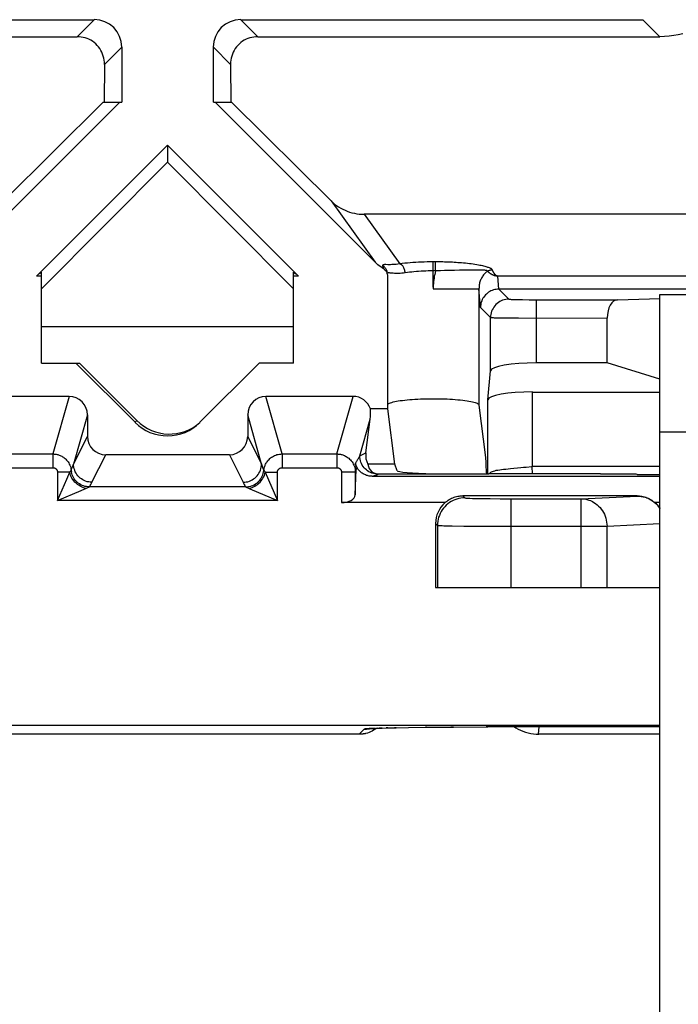
# Model space of a CAD drawing. Units: millimetres. Extents: x 45 to 253, y 69 to 142.
# Drawn here: x 153 to 160, y 123 to 134 of the extents above; entities that cross this region are included whole.
import ezdxf

# ---------------------------------------------------------------- set-up
doc = ezdxf.new("R2010")
doc.units = ezdxf.units.MM
doc.header["$LTSCALE"] = 16.335
doc.layers.get('0').update_dxf_attribs({"linetype": 'CONTINUOUS'})

msp = doc.modelspace()

# ---------------------------------------------------------------- linework, layer by layer
at = {"color": 7, "linetype": 'CONTINUOUS'}
for p, q in [((144.007, 134.246), (153.658, 134.246)), ((155.257, 134.246), (159.647, 134.246)), ((144.193, 134.06), (153.472, 134.06)), ((155.443, 134.06), (159.832, 134.06)), ((153.958, 133.946), (153.958, 133.346)), ((154.958, 133.346), (154.958, 133.946)), ((153.769, 133.758), (153.766, 133.346)), ((155.146, 133.758), (155.149, 133.346)), ((153.938, 133.346), (152.189, 131.597)), ((153.757, 133.346), (152.672, 132.269)), ((153.757, 133.346), (153.958, 133.346)), ((154.958, 133.346), (155.158, 133.346)), ((156.726, 131.597), (154.978, 133.346)), ((156.243, 132.269), (155.158, 133.346)), ((154.458, 132.876), (153.028, 131.446)), ((154.458, 132.876), (154.458, 132.691)), ((155.888, 131.446), (154.458, 132.876)), ((153.083, 131.307), (154.458, 132.691)), ((154.458, 132.691), (155.833, 131.307)), ((163.563, 132.121), (156.603, 132.121)), ((153.083, 131.489), (153.062, 131.473)), ((153.083, 130.496), (153.083, 131.489)), ((155.833, 130.496), (155.833, 131.489)), ((155.833, 131.489), (155.854, 131.473)), ((153.083, 131.446), (153.028, 131.446)), ((155.888, 131.446), (155.833, 131.446)), ((156.863, 129.996), (156.863, 131.44)), ((162.103, 131.446), (158.066, 131.446)), ((162.092, 131.304), (158.074, 131.304)), ((159.371, 131.189), (159.834, 131.203)), ((159.833, 79.246), (159.833, 131.246)), ((159.833, 131.246), (160.233, 131.246)), ((159.258, 130.499), (159.258, 130.989)), ((153.083, 130.896), (155.833, 130.896)), ((153.083, 130.496), (153.498, 130.496)), ((154.104, 129.85), (153.458, 130.496)), ((154.124, 129.87), (153.498, 130.496)), ((155.458, 130.496), (154.811, 129.85)), ((155.833, 130.496), (155.458, 130.496)), ((157.953, 130.096), (157.984, 130.412)), ((159.258, 130.499), (158.484, 130.499)), ((159.833, 130.323), (159.258, 130.499)), ((153.383, 130.133), (152.432, 130.133)), ((156.483, 130.133), (155.532, 130.133)), ((158.443, 130.181), (159.833, 130.181)), ((156.863, 129.996), (156.673, 129.996)), ((156.938, 129.393), (156.863, 129.996)), ((157.857, 130.039), (157.929, 129.466)), ((153.583, 129.933), (153.583, 129.696)), ((155.333, 129.933), (155.333, 129.696)), ((156.623, 129.516), (156.669, 129.883)), ((155.133, 129.496), (153.783, 129.496)), ((157.93, 129.446), (157.931, 129.436)), ((157.931, 129.436), (157.932, 129.426)), ((156.507, 129.058), (156.516, 129.335)), ((156.936, 129.393), (156.645, 129.393)), ((156.966, 129.322), (156.938, 129.393)), ((157.932, 129.426), (157.932, 129.41)), ((157.932, 129.41), (157.933, 129.385)), ((157.933, 129.385), (157.937, 129.307)), ((158.202, 129.345), (158.315, 129.356)), ((159.833, 129.369), (158.443, 129.369)), ((156.69, 129.261), (159.833, 129.261)), ((156.766, 129.288), (157.364, 129.288)), ((157.937, 129.307), (157.938, 129.286)), ((159.183, 129.286), (157.965, 129.286)), ((159.583, 129.048), (157.68, 129.048)), ((157.486, 128.973), (156.357, 128.973)), ((159.833, 128.973), (159.779, 128.973)), ((157.383, 128.746), (157.383, 128.046)), ((157.383, 128.046), (159.833, 128.046)), ((72.804, 126.545), (159.833, 126.545)), ((156.552, 126.446), (152.363, 126.446)), ((156.556, 126.446), (156.552, 126.446)), ((156.559, 126.446), (156.556, 126.446)), ((156.562, 126.446), (156.559, 126.446)), ((156.565, 126.446), (156.562, 126.446)), ((156.568, 126.446), (156.565, 126.446)), ((156.57, 126.446), (156.568, 126.446)), ((156.574, 126.446), (156.57, 126.446)), ((156.577, 126.447), (156.574, 126.446)), ((156.58, 126.447), (156.577, 126.447)), ((156.584, 126.447), (156.58, 126.447)), ((156.587, 126.447), (156.584, 126.447)), ((156.59, 126.447), (156.587, 126.447)), ((156.592, 126.448), (156.59, 126.447)), ((156.594, 126.448), (156.592, 126.448)), ((156.596, 126.448), (156.594, 126.448)), ((156.598, 126.448), (156.596, 126.448)), ((156.6, 126.448), (156.598, 126.448)), ((156.602, 126.448), (156.6, 126.448)), ((156.604, 126.449), (156.602, 126.448)), ((156.606, 126.449), (156.604, 126.449)), ((156.608, 126.449), (156.606, 126.449)), ((156.61, 126.449), (156.608, 126.449)), ((156.612, 126.45), (156.61, 126.449)), ((156.615, 126.45), (156.612, 126.45)), ((156.617, 126.45), (156.615, 126.45)), ((156.619, 126.451), (156.617, 126.45)), ((156.621, 126.451), (156.619, 126.451)), ((156.623, 126.451), (156.621, 126.451)), ((156.641, 126.456), (156.623, 126.451)), ((156.655, 126.505), (156.654, 126.505)), ((156.658, 126.505), (156.662, 126.505)), ((156.662, 126.505), (156.667, 126.506)), ((156.667, 126.506), (156.674, 126.506)), ((156.674, 126.506), (156.682, 126.507)), ((156.682, 126.507), (156.691, 126.507)), ((156.691, 126.507), (156.706, 126.508)), ((156.706, 126.508), (156.725, 126.509)), ((156.725, 126.509), (156.754, 126.51)), ((156.754, 126.51), (156.799, 126.511)), ((156.799, 126.511), (156.862, 126.513)), ((156.862, 126.513), (156.954, 126.515)), ((156.954, 126.515), (157.088, 126.517)), ((157.088, 126.517), (157.283, 126.52)), ((157.283, 126.52), (157.578, 126.522)), ((157.578, 126.522), (157.956, 126.524)), ((159.833, 126.524), (157.956, 126.524)), ((159.833, 126.446), (158.511, 126.446))]:
    msp.add_line(p, q, dxfattribs=at)
at = {"color": 250, "linetype": 'CONTINUOUS'}
for p, q in [((153.658, 134.246), (153.472, 134.06)), ((155.443, 134.06), (155.257, 134.246)), ((159.647, 134.246), (159.832, 134.06)), ((153.958, 133.946), (153.769, 133.758)), ((155.146, 133.758), (154.958, 133.946)), ((156.243, 132.269), (156.726, 131.597)), ((156.603, 132.121), (156.992, 131.58)), ((157.358, 131.324), (157.358, 131.602)), ((157.384, 131.503), (157.384, 131.602)), ((156.806, 131.56), (156.81, 131.548)), ((156.81, 131.548), (156.813, 131.536)), ((156.813, 131.536), (156.816, 131.526)), ((157.384, 131.503), (157.358, 131.503)), ((157.402, 131.504), (157.384, 131.503)), ((157.436, 131.505), (157.402, 131.504)), ((157.482, 131.507), (157.436, 131.505)), ((157.526, 131.508), (157.482, 131.507)), ((157.591, 131.509), (157.526, 131.508)), ((157.645, 131.51), (157.591, 131.509)), ((157.862, 131.511), (157.645, 131.51)), ((158.074, 131.304), (158.062, 131.446)), ((157.358, 131.324), (157.358, 131.319)), ((157.358, 131.319), (157.358, 131.314)), ((157.358, 131.314), (157.358, 131.309)), ((157.358, 131.309), (157.858, 131.309)), ((157.874, 131.105), (157.857, 131.309)), ((157.857, 131.309), (157.857, 130.039)), ((158.074, 131.304), (158.184, 131.194)), ((158.258, 131.191), (158.285, 131.191)), ((158.285, 131.191), (158.332, 131.19)), ((158.332, 131.19), (158.404, 131.189)), ((158.404, 131.189), (159.371, 131.189)), ((158.484, 130.499), (158.484, 131.189)), ((157.874, 131.105), (157.984, 130.994)), ((157.984, 130.412), (157.984, 130.994)), ((158.052, 130.992), (158.088, 130.991)), ((158.088, 130.991), (158.152, 130.991)), ((158.152, 130.991), (158.288, 130.99)), ((158.288, 130.99), (159.258, 130.989)), ((153.383, 130.133), (153.207, 129.505)), ((155.708, 129.505), (155.532, 130.133)), ((156.307, 129.505), (156.483, 130.133)), ((157.953, 129.286), (157.953, 130.096)), ((158.443, 129.369), (158.443, 130.181)), ((153.583, 129.933), (153.432, 129.395)), ((154.124, 129.87), (154.104, 129.85)), ((155.483, 129.395), (155.333, 129.933)), ((156.557, 129.483), (156.669, 129.883)), ((153.432, 129.395), (153.583, 129.696)), ((155.333, 129.696), (155.483, 129.395)), ((159.833, 129.746), (160.233, 129.746)), ((152.608, 129.505), (153.207, 129.505)), ((153.207, 129.505), (153.207, 129.355)), ((153.632, 129.196), (153.783, 129.496)), ((155.133, 129.496), (155.283, 129.196)), ((155.708, 129.505), (155.708, 129.355)), ((155.708, 129.505), (156.307, 129.505)), ((156.307, 129.505), (156.307, 129.355)), ((156.557, 129.483), (156.623, 129.516)), ((152.608, 129.355), (153.207, 129.355)), ((153.406, 129.325), (153.415, 129.349)), ((153.415, 129.349), (153.424, 129.372)), ((153.424, 129.372), (153.432, 129.395)), ((155.483, 129.395), (155.491, 129.372)), ((155.491, 129.372), (155.5, 129.349)), ((155.5, 129.349), (155.509, 129.325)), ((155.509, 129.325), (155.509, 129.325)), ((155.708, 129.355), (156.307, 129.355)), ((156.507, 129.305), (156.516, 129.335)), ((158.435, 129.369), (158.438, 129.286)), ((153.257, 129.305), (153.257, 128.995)), ((153.39, 129.305), (153.257, 129.305)), ((153.403, 129.321), (153.404, 129.322)), ((155.525, 129.305), (155.658, 128.995)), ((155.525, 129.305), (155.658, 129.305)), ((155.658, 128.995), (155.658, 129.305)), ((156.357, 129.305), (156.357, 128.973)), ((156.507, 129.305), (156.357, 129.305)), ((156.507, 129.305), (156.507, 129.058)), ((156.757, 129.283), (156.766, 129.288)), ((155.31, 129.145), (153.605, 129.145)), ((155.348, 129.128), (155.357, 129.124)), ((155.357, 129.124), (155.658, 128.995)), ((157.68, 129.048), (157.704, 129.025)), ((157.788, 129.02), (157.823, 129.019)), ((157.823, 129.019), (157.884, 129.018)), ((157.884, 129.018), (157.98, 129.017)), ((157.98, 129.017), (158.088, 129.016)), ((158.088, 129.016), (158.973, 129.016)), ((158.204, 129.016), (158.204, 128.046)), ((158.973, 129.016), (159.583, 129.045)), ((158.973, 128.046), (158.973, 129.016)), ((159.583, 129.045), (159.583, 129.048)), ((155.658, 128.995), (153.257, 128.995)), ((157.383, 128.746), (157.404, 128.725)), ((157.404, 128.725), (157.404, 128.046)), ((157.515, 128.721), (157.566, 128.72)), ((157.566, 128.72), (157.693, 128.718)), ((157.693, 128.718), (157.887, 128.717)), ((157.887, 128.717), (159.255, 128.716)), ((159.255, 128.716), (159.833, 128.744)), ((159.255, 128.046), (159.255, 128.716)), ((156.55, 126.446), (156.606, 126.5)), ((156.754, 126.51), (156.735, 126.509)), ((156.799, 126.511), (156.768, 126.51)), ((156.862, 126.513), (156.845, 126.513)), ((156.954, 126.515), (156.934, 126.515)), ((157.283, 126.52), (157.274, 126.52)), ((157.578, 126.522), (157.549, 126.522)), ((157.956, 126.524), (157.936, 126.524)), ((158.104, 126.524), (158.104, 126.524)), ((158.509, 126.446), (158.514, 126.524))]:
    msp.add_line(p, q, dxfattribs=at)
at = {"color": 7, "linetype": 'CONTINUOUS'}
for points in [[(153.769, 133.758), (153.769, 133.781), (153.766, 133.804), (153.762, 133.826), (153.757, 133.848), (153.749, 133.869), (153.74, 133.89), (153.73, 133.91), (153.718, 133.93), (153.705, 133.948), (153.69, 133.965), (153.674, 133.981), (153.656, 133.996), (153.638, 134.01), (153.619, 134.021), (153.6, 134.032), (153.58, 134.04), (153.559, 134.047), (153.538, 134.053), (153.516, 134.057), (153.494, 134.06), (153.472, 134.06)], [(155.443, 134.06), (155.421, 134.06), (155.399, 134.057), (155.378, 134.053), (155.356, 134.047), (155.336, 134.04), (155.316, 134.032), (155.296, 134.021), (155.277, 134.01), (155.259, 133.996), (155.242, 133.981), (155.226, 133.965), (155.211, 133.948), (155.197, 133.93), (155.185, 133.91), (155.175, 133.89), (155.166, 133.869), (155.159, 133.848), (155.153, 133.826), (155.149, 133.804), (155.147, 133.781), (155.146, 133.758)], [(160.081, 134.092), (160.032, 134.081), (159.983, 134.072), (159.933, 134.065), (159.883, 134.062), (159.832, 134.06)], [(156.243, 132.269), (156.262, 132.251), (156.282, 132.233), (156.303, 132.217), (156.325, 132.202), (156.348, 132.189), (156.372, 132.176), (156.396, 132.165), (156.42, 132.154), (156.445, 132.146), (156.471, 132.138), (156.497, 132.132), (156.523, 132.127), (156.55, 132.124), (156.576, 132.122), (156.603, 132.121)], [(156.816, 131.526), (156.8, 131.536), (156.785, 131.547), (156.769, 131.559), (156.755, 131.571), (156.74, 131.584), (156.726, 131.597)], [(156.862, 131.457), (156.86, 131.465), (156.857, 131.473), (156.854, 131.481), (156.85, 131.489), (156.846, 131.496), (156.841, 131.503), (156.835, 131.509), (156.829, 131.515), (156.823, 131.521), (156.816, 131.526)], [(156.863, 131.44), (156.862, 131.449), (156.862, 131.457)], [(158.074, 131.304), (158.059, 131.304), (158.045, 131.302), (158.03, 131.299), (158.016, 131.296), (158.002, 131.291), (157.988, 131.285), (157.975, 131.278), (157.962, 131.27), (157.95, 131.261), (157.939, 131.251), (157.928, 131.241), (157.918, 131.229), (157.909, 131.217), (157.901, 131.205), (157.894, 131.191), (157.888, 131.178), (157.883, 131.164), (157.879, 131.149), (157.876, 131.134), (157.875, 131.12), (157.874, 131.105)], [(156.906, 130.068), (156.921, 130.072), (156.938, 130.076), (156.957, 130.08), (156.977, 130.084), (156.999, 130.087), (157.023, 130.09), (157.048, 130.093), (157.074, 130.096), (157.101, 130.098), (157.13, 130.101), (157.159, 130.103), (157.19, 130.104), (157.221, 130.106), (157.252, 130.107), (157.284, 130.108), (157.317, 130.108), (157.349, 130.108), (157.382, 130.108), (157.414, 130.108), (157.446, 130.107), (157.478, 130.106), (157.509, 130.105), (157.54, 130.104), (157.57, 130.102), (157.599, 130.1), (157.627, 130.097), (157.654, 130.095), (157.68, 130.092), (157.704, 130.089), (157.727, 130.086), (157.748, 130.082), (157.768, 130.078), (157.786, 130.075), (157.802, 130.07), (157.816, 130.066), (157.828, 130.062), (157.838, 130.058), (157.846, 130.053), (157.852, 130.049), (157.856, 130.044), (157.857, 130.039)], [(156.863, 130.048), (156.866, 130.051), (156.873, 130.055), (156.882, 130.06), (156.893, 130.064), (156.906, 130.068)], [(157.929, 129.466), (157.929, 129.463), (157.929, 129.459), (157.93, 129.455), (157.93, 129.451), (157.93, 129.446)], [(156.508, 129.403), (156.511, 129.392), (156.513, 129.382), (156.514, 129.371), (156.515, 129.359), (156.516, 129.347), (156.516, 129.335)], [(156.69, 129.261), (156.68, 129.262), (156.67, 129.262), (156.66, 129.264), (156.649, 129.266), (156.639, 129.268), (156.629, 129.271), (156.62, 129.275), (156.61, 129.279), (156.601, 129.283), (156.592, 129.288), (156.584, 129.294), (156.575, 129.3), (156.568, 129.306), (156.56, 129.313), (156.553, 129.32), (156.546, 129.328), (156.54, 129.336), (156.534, 129.344), (156.528, 129.353), (156.523, 129.363), (156.519, 129.372), (156.515, 129.382), (156.511, 129.392), (156.508, 129.403)], [(158.005, 129.314), (158.017, 129.318), (158.031, 129.322), (158.047, 129.326), (158.064, 129.329)], [(158.064, 129.329), (158.084, 129.332), (158.104, 129.335), (158.127, 129.337), (158.151, 129.34), (158.176, 129.343), (158.202, 129.345)], [(158.315, 129.356), (158.344, 129.359), (158.374, 129.362), (158.435, 129.369)], [(157.967, 129.286), (157.972, 129.293), (157.978, 129.299), (157.986, 129.305), (157.995, 129.31), (158.005, 129.314)], [(157.486, 128.973), (157.497, 128.982), (157.509, 128.991), (157.521, 129), (157.533, 129.008), (157.546, 129.015), (157.559, 129.021), (157.572, 129.027), (157.586, 129.032), (157.599, 129.037), (157.613, 129.04), (157.627, 129.043), (157.64, 129.045), (157.654, 129.047), (157.667, 129.048), (157.68, 129.048)], [(159.583, 129.048), (159.596, 129.048), (159.609, 129.047), (159.623, 129.045), (159.637, 129.043), (159.65, 129.04), (159.664, 129.037), (159.678, 129.032), (159.691, 129.027), (159.705, 129.021), (159.718, 129.015), (159.731, 129.008), (159.744, 129), (159.756, 128.991), (159.768, 128.982), (159.779, 128.973)], [(159.583, 129.045), (159.605, 129.045), (159.628, 129.042), (159.65, 129.038), (159.672, 129.032), (159.693, 129.024), (159.714, 129.015), (159.734, 129.004), (159.753, 128.992), (159.771, 128.979), (159.788, 128.964), (159.804, 128.948), (159.818, 128.93), (159.832, 128.912), (159.833, 128.91)], [(156.69, 126.478), (156.674, 126.47), (156.658, 126.463), (156.641, 126.456)], [(156.654, 126.505), (156.655, 126.505), (156.656, 126.505), (156.657, 126.505), (156.658, 126.505)], [(156.735, 126.509), (156.721, 126.498), (156.706, 126.488), (156.69, 126.478)], [(158.246, 126.524), (158.261, 126.514), (158.286, 126.501), (158.311, 126.488), (158.338, 126.477), (158.366, 126.468), (158.394, 126.46), (158.423, 126.454), (158.452, 126.45), (158.481, 126.447), (158.511, 126.446)]]:
    msp.add_lwpolyline(points, dxfattribs=at)
at = {"color": 250, "linetype": 'CONTINUOUS'}
for points in [[(157.358, 131.602), (157.325, 131.601), (157.293, 131.601), (157.261, 131.6), (157.23, 131.599), (157.199, 131.598), (157.168, 131.596), (157.137, 131.594), (157.107, 131.592), (157.077, 131.589), (157.048, 131.586), (157.02, 131.583), (156.992, 131.58)], [(157.482, 131.6), (157.464, 131.601), (157.445, 131.601), (157.426, 131.601), (157.405, 131.602), (157.358, 131.602)], [(158.003, 131.516), (158.002, 131.518), (158, 131.52), (157.997, 131.523), (157.993, 131.526), (157.989, 131.528), (157.984, 131.531), (157.978, 131.534), (157.971, 131.537), (157.963, 131.539), (157.955, 131.542), (157.946, 131.545), (157.935, 131.548), (157.924, 131.551), (157.911, 131.554), (157.898, 131.558), (157.883, 131.561), (157.867, 131.564), (157.851, 131.567), (157.833, 131.57), (157.814, 131.573), (157.795, 131.576), (157.774, 131.579), (157.753, 131.581), (157.732, 131.584), (157.711, 131.586), (157.689, 131.588), (157.668, 131.59), (157.648, 131.592), (157.627, 131.593), (157.607, 131.595), (157.588, 131.596), (157.57, 131.597), (157.551, 131.598), (157.534, 131.599), (157.517, 131.599), (157.482, 131.6)], [(156.841, 131.572), (156.832, 131.572), (156.825, 131.572), (156.818, 131.571), (156.813, 131.57), (156.809, 131.568), (156.807, 131.566), (156.806, 131.563), (156.806, 131.56)], [(156.834, 131.538), (156.827, 131.544), (156.821, 131.55), (156.814, 131.555), (156.806, 131.56)], [(156.844, 131.523), (156.839, 131.531), (156.834, 131.538)], [(156.992, 131.58), (156.973, 131.577), (156.955, 131.575), (156.938, 131.573), (156.921, 131.572), (156.905, 131.572), (156.89, 131.571), (156.876, 131.571), (156.863, 131.571), (156.841, 131.572)], [(156.854, 131.499), (156.852, 131.507), (156.848, 131.515), (156.844, 131.523)], [(156.857, 131.488), (156.856, 131.49), (156.854, 131.499)], [(157.053, 131.481), (157.034, 131.479), (157.015, 131.477), (156.998, 131.475), (156.98, 131.475), (156.964, 131.475), (156.949, 131.475), (156.934, 131.476), (156.921, 131.477), (156.909, 131.478), (156.898, 131.479), (156.888, 131.48), (156.88, 131.481), (156.873, 131.481), (156.867, 131.481), (156.863, 131.48), (156.86, 131.478), (156.858, 131.476)], [(157.053, 131.481), (157.052, 131.491), (157.05, 131.5), (157.048, 131.509), (157.046, 131.518), (157.042, 131.527), (157.039, 131.535), (157.035, 131.543), (157.03, 131.55), (157.026, 131.557), (157.02, 131.562), (157.015, 131.568), (157.01, 131.572), (157.004, 131.575), (156.998, 131.578), (156.992, 131.58)], [(157.358, 131.503), (157.331, 131.503), (157.304, 131.503), (157.277, 131.502), (157.251, 131.501), (157.225, 131.499), (157.199, 131.498), (157.174, 131.496), (157.148, 131.493), (157.124, 131.491), (157.099, 131.488), (157.076, 131.485), (157.053, 131.481)], [(157.384, 131.503), (157.379, 131.484), (157.374, 131.464), (157.37, 131.444), (157.367, 131.424), (157.364, 131.404), (157.361, 131.384), (157.36, 131.364), (157.358, 131.344), (157.358, 131.324)], [(157.95, 131.5), (157.942, 131.494), (157.935, 131.488), (157.927, 131.481), (157.92, 131.474), (157.913, 131.467), (157.907, 131.459), (157.901, 131.451), (157.895, 131.442), (157.889, 131.433), (157.884, 131.424), (157.88, 131.414), (157.875, 131.404), (157.872, 131.394), (157.868, 131.384), (157.865, 131.374), (157.863, 131.363), (157.861, 131.352), (157.859, 131.341), (157.858, 131.331), (157.858, 131.32), (157.857, 131.309)], [(157.95, 131.5), (157.949, 131.502), (157.947, 131.504), (157.944, 131.506), (157.94, 131.507), (157.935, 131.508), (157.929, 131.509), (157.921, 131.51), (157.913, 131.51), (157.905, 131.51), (157.895, 131.511), (157.885, 131.511), (157.862, 131.511)], [(157.95, 131.5), (157.956, 131.503), (157.961, 131.506), (157.967, 131.509), (157.973, 131.511), (157.979, 131.512), (157.985, 131.514), (157.991, 131.515), (157.997, 131.515), (158.003, 131.516)], [(158.023, 131.452), (158.021, 131.453), (158.02, 131.454), (158.018, 131.454), (158.016, 131.455), (158.015, 131.455), (158.013, 131.456), (158.012, 131.457), (158.01, 131.457), (158.009, 131.458), (158.007, 131.459), (158.005, 131.46), (158.004, 131.461), (158.002, 131.461), (158.001, 131.462), (157.999, 131.463), (157.997, 131.464), (157.996, 131.465), (157.994, 131.466), (157.993, 131.467), (157.991, 131.468), (157.989, 131.469), (157.988, 131.47), (157.986, 131.471), (157.984, 131.472), (157.983, 131.473), (157.981, 131.474), (157.98, 131.475), (157.978, 131.476), (157.976, 131.478), (157.975, 131.479), (157.973, 131.48), (157.971, 131.481), (157.97, 131.483), (157.968, 131.484), (157.966, 131.485), (157.965, 131.487), (157.963, 131.488), (157.961, 131.49), (157.96, 131.492), (157.958, 131.493), (157.956, 131.495), (157.954, 131.497), (157.952, 131.498), (157.95, 131.5)], [(158.066, 131.446), (158.062, 131.446), (158.059, 131.447), (158.056, 131.447), (158.055, 131.448), (158.053, 131.448), (158.052, 131.449), (158.051, 131.449), (158.05, 131.45), (158.049, 131.45), (158.048, 131.451), (158.047, 131.452), (158.046, 131.452), (158.045, 131.453), (158.044, 131.454), (158.043, 131.454), (158.042, 131.455), (158.041, 131.456), (158.041, 131.456), (158.04, 131.457), (158.039, 131.458), (158.038, 131.459), (158.037, 131.46), (158.036, 131.46), (158.035, 131.461), (158.035, 131.462), (158.034, 131.463), (158.033, 131.464), (158.032, 131.465), (158.031, 131.466), (158.03, 131.467), (158.03, 131.468), (158.029, 131.47), (158.028, 131.471), (158.027, 131.472), (158.026, 131.473), (158.025, 131.474), (158.024, 131.476), (158.023, 131.477), (158.023, 131.478), (158.022, 131.48), (158.021, 131.481), (158.02, 131.483), (158.019, 131.484), (158.018, 131.485), (158.017, 131.487), (158.016, 131.489), (158.016, 131.49), (158.015, 131.492), (158.014, 131.493), (158.013, 131.495), (158.012, 131.497), (158.011, 131.499), (158.01, 131.501), (158.009, 131.503), (158.008, 131.505), (158.007, 131.507), (158.006, 131.509), (158.005, 131.511), (158.004, 131.513), (158.003, 131.516)], [(158.062, 131.446), (158.054, 131.446), (158.05, 131.446), (158.047, 131.447), (158.045, 131.447), (158.042, 131.447), (158.04, 131.448), (158.038, 131.448), (158.036, 131.449), (158.034, 131.449), (158.032, 131.45), (158.03, 131.45), (158.028, 131.451), (158.026, 131.451), (158.023, 131.452)], [(158.184, 131.194), (158.167, 131.194), (158.15, 131.191), (158.133, 131.188), (158.116, 131.182), (158.1, 131.176), (158.084, 131.168), (158.07, 131.158), (158.056, 131.148), (158.043, 131.136), (158.031, 131.123), (158.02, 131.109), (158.011, 131.094), (158.003, 131.079), (157.996, 131.063), (157.991, 131.046), (157.987, 131.029), (157.985, 131.012), (157.984, 130.994)], [(158.184, 131.194), (158.185, 131.194), (158.187, 131.194), (158.191, 131.193), (158.195, 131.193), (158.201, 131.193), (158.208, 131.192), (158.216, 131.192), (158.225, 131.192), (158.235, 131.192), (158.258, 131.191)], [(157.984, 130.994), (157.986, 130.994), (157.989, 130.994), (157.995, 130.993), (158.003, 130.993), (158.012, 130.993), (158.024, 130.992), (158.052, 130.992)], [(153.207, 129.505), (153.214, 129.505), (153.222, 129.504), (153.229, 129.504), (153.236, 129.503), (153.244, 129.501), (153.252, 129.5), (153.26, 129.498), (153.268, 129.495), (153.276, 129.492), (153.285, 129.489), (153.294, 129.485), (153.303, 129.48), (153.312, 129.475), (153.321, 129.469), (153.33, 129.463), (153.339, 129.455), (153.348, 129.447), (153.356, 129.438), (153.364, 129.429), (153.372, 129.418), (153.379, 129.407), (153.386, 129.395), (153.392, 129.382), (153.397, 129.369), (153.401, 129.355), (153.404, 129.34), (153.408, 129.309)], [(155.509, 129.325), (155.51, 129.332), (155.511, 129.339), (155.512, 129.346), (155.514, 129.354), (155.516, 129.362), (155.519, 129.37), (155.522, 129.378), (155.525, 129.386), (155.529, 129.395), (155.534, 129.403), (155.539, 129.412), (155.545, 129.42), (155.551, 129.429), (155.558, 129.437), (155.566, 129.446), (155.574, 129.454), (155.583, 129.461), (155.593, 129.468), (155.604, 129.475), (155.615, 129.482), (155.626, 129.487), (155.639, 129.492), (155.652, 129.497), (155.666, 129.5), (155.679, 129.503), (155.694, 129.504), (155.708, 129.505)], [(156.307, 129.505), (156.315, 129.505), (156.322, 129.504), (156.33, 129.504), (156.337, 129.502), (156.345, 129.501), (156.354, 129.499), (156.362, 129.497), (156.371, 129.494), (156.38, 129.491), (156.39, 129.487), (156.399, 129.482), (156.409, 129.477), (156.418, 129.471), (156.428, 129.464), (156.437, 129.457), (156.446, 129.449), (156.455, 129.439), (156.464, 129.429), (156.472, 129.419), (156.479, 129.407), (156.486, 129.395), (156.492, 129.381), (156.497, 129.367), (156.502, 129.352), (156.505, 129.337), (156.507, 129.321), (156.507, 129.305)], [(156.508, 129.403), (156.512, 129.409), (156.517, 129.415), (156.521, 129.421), (156.525, 129.427), (156.529, 129.434), (156.533, 129.44), (156.537, 129.447), (156.541, 129.454), (156.545, 129.461), (156.549, 129.468), (156.553, 129.476), (156.557, 129.483)], [(156.757, 129.283), (156.739, 129.284), (156.722, 129.286), (156.705, 129.29), (156.689, 129.295), (156.672, 129.302), (156.657, 129.31), (156.642, 129.319), (156.628, 129.33), (156.616, 129.342), (156.604, 129.355), (156.593, 129.368), (156.584, 129.383), (156.576, 129.399), (156.569, 129.415), (156.564, 129.431), (156.56, 129.448), (156.558, 129.466), (156.557, 129.483)], [(153.207, 129.355), (153.209, 129.355), (153.211, 129.355), (153.213, 129.355), (153.215, 129.354), (153.217, 129.354), (153.219, 129.354), (153.221, 129.353), (153.223, 129.352), (153.225, 129.352), (153.228, 129.351), (153.23, 129.35), (153.232, 129.348), (153.235, 129.347), (153.237, 129.345), (153.24, 129.343), (153.242, 129.341), (153.244, 129.339), (153.246, 129.336), (153.248, 129.334), (153.25, 129.331), (153.252, 129.328), (153.253, 129.324), (153.255, 129.321), (153.256, 129.317), (153.257, 129.313), (153.257, 129.309), (153.257, 129.305)], [(153.404, 129.322), (153.406, 129.325), (153.406, 129.325)], [(153.632, 129.196), (153.615, 129.196), (153.598, 129.199), (153.581, 129.202), (153.564, 129.208), (153.548, 129.214), (153.532, 129.222), (153.518, 129.232), (153.504, 129.242), (153.491, 129.254), (153.479, 129.267), (153.469, 129.281), (153.459, 129.296), (153.451, 129.311), (153.445, 129.327), (153.439, 129.344), (153.436, 129.361), (153.433, 129.378), (153.432, 129.395)], [(155.283, 129.196), (155.3, 129.196), (155.318, 129.199), (155.335, 129.202), (155.351, 129.208), (155.367, 129.214), (155.383, 129.222), (155.398, 129.232), (155.411, 129.242), (155.424, 129.254), (155.436, 129.267), (155.447, 129.281), (155.456, 129.296), (155.464, 129.311), (155.471, 129.327), (155.476, 129.344), (155.48, 129.361), (155.482, 129.378), (155.483, 129.395)], [(155.31, 129.145), (155.327, 129.146), (155.343, 129.148), (155.359, 129.151), (155.374, 129.156), (155.39, 129.161), (155.404, 129.168), (155.418, 129.177), (155.432, 129.186), (155.444, 129.197), (155.456, 129.208), (155.467, 129.22), (155.476, 129.234), (155.485, 129.248), (155.492, 129.262), (155.498, 129.277), (155.503, 129.293), (155.507, 129.309), (155.509, 129.325)], [(155.509, 129.325), (155.511, 129.323), (155.512, 129.321), (155.514, 129.319)], [(155.658, 129.305), (155.658, 129.307), (155.658, 129.309), (155.658, 129.311), (155.659, 129.313), (155.659, 129.315), (155.659, 129.317), (155.66, 129.319), (155.661, 129.321), (155.662, 129.323), (155.663, 129.326), (155.664, 129.328), (155.665, 129.33), (155.667, 129.333), (155.668, 129.335), (155.67, 129.338), (155.672, 129.34), (155.674, 129.342), (155.677, 129.344), (155.68, 129.346), (155.683, 129.348), (155.686, 129.35), (155.689, 129.351), (155.693, 129.353), (155.696, 129.354), (155.7, 129.354), (155.704, 129.355), (155.708, 129.355)], [(156.307, 129.355), (156.309, 129.355), (156.311, 129.355), (156.313, 129.355), (156.315, 129.355), (156.317, 129.354), (156.319, 129.354), (156.321, 129.353), (156.323, 129.352), (156.326, 129.352), (156.328, 129.351), (156.33, 129.349), (156.333, 129.348), (156.335, 129.347), (156.337, 129.345), (156.34, 129.343), (156.342, 129.341), (156.344, 129.339), (156.346, 129.336), (156.348, 129.334), (156.35, 129.331), (156.352, 129.327), (156.353, 129.324), (156.355, 129.321), (156.356, 129.317), (156.357, 129.313), (156.357, 129.309), (156.357, 129.305)], [(153.257, 128.995), (153.358, 129.23), (153.369, 129.255)], [(153.369, 129.255), (153.374, 129.267), (153.38, 129.28), (153.385, 129.292), (153.39, 129.305)], [(153.39, 129.305), (153.393, 129.309), (153.396, 129.312), (153.403, 129.321)], [(153.567, 129.128), (153.551, 129.132), (153.535, 129.138), (153.519, 129.145), (153.503, 129.153), (153.488, 129.163), (153.474, 129.173), (153.46, 129.185), (153.447, 129.198), (153.436, 129.212), (153.425, 129.226), (153.415, 129.241), (153.407, 129.256), (153.4, 129.272), (153.394, 129.289), (153.39, 129.305)], [(153.605, 129.145), (153.589, 129.146), (153.573, 129.148), (153.557, 129.151), (153.541, 129.156), (153.526, 129.161), (153.511, 129.168), (153.497, 129.177), (153.484, 129.186), (153.471, 129.197), (153.459, 129.208), (153.449, 129.22), (153.439, 129.234), (153.43, 129.248), (153.423, 129.262), (153.417, 129.277), (153.412, 129.293), (153.408, 129.309)], [(155.348, 129.128), (155.364, 129.132), (155.381, 129.138), (155.397, 129.145), (155.412, 129.153), (155.427, 129.163), (155.442, 129.173), (155.455, 129.185), (155.468, 129.198), (155.48, 129.212), (155.49, 129.226), (155.5, 129.241), (155.508, 129.256), (155.515, 129.272), (155.521, 129.289), (155.525, 129.305)], [(155.514, 129.319), (155.519, 129.313), (155.522, 129.309), (155.525, 129.305)], [(156.69, 129.261), (156.697, 129.263), (156.703, 129.264), (156.709, 129.266), (156.715, 129.268), (156.721, 129.27), (156.727, 129.271), (156.732, 129.273), (156.738, 129.275), (156.743, 129.277), (156.748, 129.279), (156.753, 129.281), (156.757, 129.283)], [(153.257, 128.995), (153.517, 129.106), (153.53, 129.112), (153.542, 129.117), (153.555, 129.123), (153.567, 129.128)], [(153.567, 129.128), (153.575, 129.131), (153.582, 129.134), (153.588, 129.137), (153.597, 129.141)], [(153.597, 129.141), (153.6, 129.143), (153.603, 129.144), (153.604, 129.144), (153.605, 129.145)], [(153.605, 129.145), (153.61, 129.153), (153.615, 129.162), (153.619, 129.17), (153.624, 129.179), (153.628, 129.187), (153.632, 129.196)], [(155.283, 129.196), (155.287, 129.187), (155.292, 129.179), (155.296, 129.17), (155.301, 129.162), (155.305, 129.153), (155.31, 129.145)], [(155.31, 129.145), (155.311, 129.144), (155.312, 129.144), (155.315, 129.143), (155.318, 129.141), (155.322, 129.14), (155.327, 129.137), (155.348, 129.128)], [(157.704, 129.025), (157.681, 129.024), (157.659, 129.021), (157.637, 129.017), (157.615, 129.011), (157.594, 129.004), (157.574, 128.995), (157.554, 128.985), (157.535, 128.973), (157.517, 128.959), (157.5, 128.945), (157.484, 128.929), (157.469, 128.912), (157.456, 128.894), (157.444, 128.875), (157.434, 128.855), (157.425, 128.834), (157.417, 128.813), (157.411, 128.792), (157.407, 128.77), (157.405, 128.747), (157.404, 128.725)], [(157.704, 129.025), (157.705, 129.024), (157.708, 129.024), (157.713, 129.023), (157.719, 129.023), (157.727, 129.022), (157.736, 129.022), (157.747, 129.021), (157.759, 129.021), (157.788, 129.02)], [(158.973, 129.016), (158.994, 129.015), (159.014, 129.013), (159.035, 129.008), (159.055, 129.002), (159.075, 128.995), (159.095, 128.986), (159.113, 128.975), (159.131, 128.963), (159.148, 128.95), (159.164, 128.935), (159.179, 128.92), (159.192, 128.903), (159.205, 128.885), (159.216, 128.866), (159.226, 128.846), (159.235, 128.825), (159.242, 128.804), (159.247, 128.783), (159.251, 128.761), (159.254, 128.739), (159.255, 128.716)], [(157.404, 128.725), (157.406, 128.724), (157.411, 128.724), (157.418, 128.723), (157.428, 128.723), (157.44, 128.722), (157.455, 128.722), (157.473, 128.721), (157.515, 128.721)], [(156.725, 126.509), (156.706, 126.508), (156.68, 126.507), (156.659, 126.506), (156.64, 126.505), (156.626, 126.503), (156.616, 126.502), (156.609, 126.501), (156.606, 126.5)], [(156.606, 126.5), (156.628, 126.501), (156.65, 126.503), (156.662, 126.505)]]:
    msp.add_lwpolyline(points, dxfattribs=at)
at = {"color": 7, "linetype": 'CONTINUOUS'}
for centre, major_axis, ratio, start_param, end_param in [((153.657, 133.946), (0.213, 0.213), 0.997265, -0.784029, 0.784029), ((155.258, 133.946), (0.213, -0.213), 0.997265, 2.357564, 3.925621), ((159.373, 130.989), (0, 0.2), 0.57735, 0.017453, 1.570796), ((158.484, 130.41), (0.5, 0), 0.176327, 1.570796, 3.124139), ((153.383, 129.933), (0.054, 0.193), 0.997901, -1.29791, 0.271798), ((155.533, 129.933), (-0.054, 0.193), 0.997901, -0.271798, 1.29791), ((156.483, 129.933), (0.054, 0.193), 0.997901, -0.979765, 0.271798), ((158.443, 130.095), (0.49, 0), 0.176327, 1.570796, 3.124139), ((156.469, 129.883), (0.064, 0.359), 0.542218, -1.47326, -1.155116), ((154.478, 130.223), (0.354, 0.354), 0.999962, 3.141593, 4.654811), ((154.458, 130.203), (0.354, 0.354), 0.999962, -3.141593, -1.570796), ((153.783, 129.696), (-0.089, -0.179), 0.999239, -1.106966, 0.463221), ((155.133, 129.696), (-0.089, 0.179), 0.999239, 2.678371, 4.248559), ((156.823, 129.516), (0.123, 0.185), 0.866467, -4.190108, -3.573444), ((156.865, 129.537), (0.176, 0.226), 0.610329, -3.650929, -2.69695), ((158.443, 125.883), (0, 3.487), 0.140541, 0, 0.016365), ((157.965, 129.323), (1.001, 0), 0.043708, -3.124445, -2.214603), ((157.965, 129.295), (1.001, 0), 0.008722, -2.214602, -1.571101), ((159.183, 129.282), (0.4, 0), 0.008727, 0, 1.570796), ((159.983, 129.282), (0.4, 0), 0.008727, 3.141593, 4.327896), ((156.357, 129.06), (0.15, 0), 0.580252, -1.570796, -0.017453), ((157.683, 128.746), (0.212, -0.212), 0.999695, 3.070602, 3.926839), ((159.583, 128.746), (0, 0.3), 0.999848, -0.985758, -0.714255)]:
    msp.add_ellipse(centre, major_axis=major_axis, ratio=ratio, start_param=start_param, end_param=end_param, dxfattribs=at)

doc.saveas('drawing.dxf')
